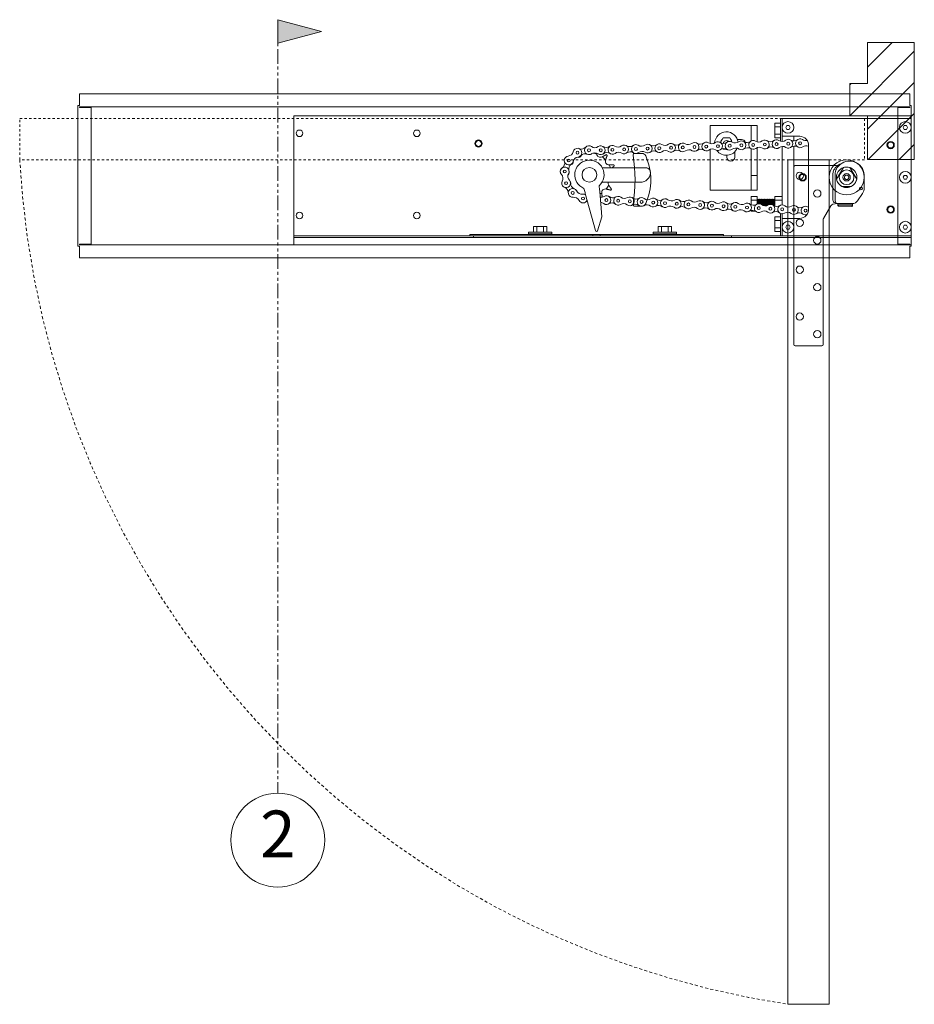
# Model space of a CAD drawing. Units: inches. Extents: x 0 to 1224, y -135 to 337.
# Drawn here: x 324 to 362, y 36 to 78 of the extents above; entities that cross this region are included whole.
import ezdxf

# ---------------------------------------------------------------- set-up
doc = ezdxf.new("R2010")
doc.units = ezdxf.units.IN
doc.header["$MEASUREMENT"] = 0
for name, pattern in [('DASHED2', [0.375, 0.25, -0.125]), ('HIDDEN2', [0.1875, 0.125, -0.0625]), ('PHANTOM2', [1.25, 0.625, -0.125, 0.125, -0.125, 0.125, -0.125])]:
    doc.linetypes.add(name, pattern=pattern)
for name, color, linetype, lineweight in [('Can-Plan-VIS', 7, 'Continuous', 5), ('HATCH', 2, 'Continuous', 13), ('Historic_Arched', 1, 'Continuous', 20), ('PLAN-VIS', 7, 'Continuous', 0), ('TEXT', 7, 'Continuous', 0)]:
    doc.layers.add(name, color=color, linetype=linetype, lineweight=lineweight)
doc.styles.add('RomanS', font='romans.shx')

# ---------------------------------------------------------------- blocks, each defined once
blk = doc.blocks.new('Can_Plan')
at = {"layer": 'Can-Plan-VIS', "lineweight": 9}
for p, q in [((0, 9.125), (35.382, 9.125)), ((0, 8.625), (0, 9.125)), ((35.382, 9.125), (35.382, 8.625)), ((-0.062, 2.625), (-0.062, 8.625)), ((-0.062, 8.625), (0, 8.625)), ((0, 8.562), (35.382, 8.562)), ((0, 8.531), (0, 8.562)), ((0, 8.531), (0.5, 8.531)), ((0.5, 8.531), (0.5, 2.719)), ((34.882, 8.531), (35.382, 8.531)), ((34.882, 2.719), (34.882, 8.531)), ((35.382, 8.625), (35.445, 8.625)), ((35.382, 8.562), (35.382, 8.531)), ((35.445, 8.625), (35.445, 2.625)), ((0, 2.625), (-0.062, 2.625)), ((0, 2.687), (0, 2.719)), ((0.5, 2.719), (0, 2.719)), ((35.382, 2.687), (0, 2.687)), ((0, 2.125), (0, 2.625)), ((35.382, 2.719), (34.882, 2.719)), ((35.382, 2.719), (35.382, 2.687)), ((35.445, 2.625), (35.382, 2.625)), ((35.382, 2.625), (35.382, 2.125)), ((35.382, 2.125), (0, 2.125))]:
    blk.add_line(p, q, dxfattribs=at)
blk = doc.blocks.new('OPCON-PLAN')
at = {"layer": 'PLAN-VIS', "lineweight": 20}
for p, q in [((-23.563, 2.876), (-23.563, 2.563)), ((-23.563, 2.876), (2.75, 2.876)), ((-23.563, 2.501), (-23.563, 2.563)), ((-23.563, 2.563), (2.75, 2.563)), ((-15.906, 2.563), (-15.906, 2.501)), ((-4.906, 2.563), (-4.906, 2.501)), ((2.75, 2.563), (2.75, 2.876)), ((2.75, 2.501), (2.75, 2.563)), ((-23.563, 2.001), (-23.563, 2.501)), ((-23.563, 2.501), (-16.063, 2.501)), ((-16.063, 2.501), (-16.063, 2.438)), ((-10.813, 2.501), (-16.063, 2.501)), ((-16.063, 2.438), (-10.813, 2.438)), ((-13.563, 2.345), (-13.563, 2.407)), ((-12.563, 2.407), (-13.563, 2.407)), ((-13.563, 2.345), (-12.563, 2.345)), ((-13.344, 2.345), (-13.344, 2.095)), ((-13.188, 2.407), (-13.219, 2.438)), ((-13.203, 2.345), (-13.203, 2.095)), ((-12.938, 2.407), (-12.906, 2.438)), ((-12.922, 2.345), (-12.922, 2.095)), ((-12.781, 2.345), (-12.781, 2.095)), ((-12.563, 2.345), (-12.563, 2.407)), ((-11.138, 0.697), (-10.706, 2.274)), ((-10.813, 2.501), (-10.813, 2.438)), ((-10.5, 2.501), (-10.813, 2.501)), ((-10.813, 2.438), (-10.5, 2.438)), ((-10.615, 2.279), (-10.432, 1.685)), ((-10.5, 2.501), (-10.5, 2.438)), ((-5.25, 2.501), (-10.5, 2.501)), ((-10.5, 2.438), (-5.25, 2.438)), ((-8.25, 2.345), (-8.25, 2.407)), ((-7.25, 2.407), (-8.25, 2.407)), ((-8.25, 2.345), (-7.25, 2.345)), ((-8.031, 2.345), (-8.031, 2.095)), ((-7.875, 2.407), (-7.906, 2.438)), ((-7.891, 2.345), (-7.891, 2.095)), ((-7.625, 2.407), (-7.594, 2.438)), ((-7.609, 2.345), (-7.609, 2.095)), ((-7.469, 2.345), (-7.469, 2.095)), ((-7.25, 2.345), (-7.25, 2.407)), ((-5.25, 2.501), (-5.25, 2.438)), ((-5.25, 2.501), (-4.906, 2.501)), ((-4.906, 2.501), (-2.75, 2.501)), ((-3.063, 2.313), (-3.063, 2.157)), ((-3.063, 2.313), (-2.813, 2.313)), ((-3.063, 2.157), (-3.063, 1.845)), ((-3.063, 2.157), (-2.813, 2.157)), ((-2.813, 2.501), (-2.813, 1.542)), ((-2.75, 2.126), (-2.75, 2.501)), ((-2.75, 2.501), (2.75, 2.501)), ((-2.75, 1.751), (-2.75, 2.126)), ((-2.594, 2.126), (-2.547, 2.207)), ((-2.547, 2.045), (-2.594, 2.126)), ((-2.547, 2.207), (-2.453, 2.207)), ((-2.453, 2.207), (-2.406, 2.126)), ((-2.406, 2.126), (-2.453, 2.045)), ((2.406, 2.126), (2.453, 2.207)), ((2.453, 2.045), (2.406, 2.126)), ((2.453, 2.207), (2.547, 2.207)), ((2.547, 2.207), (2.594, 2.126)), ((2.594, 2.126), (2.547, 2.045)), ((2.75, 2.501), (2.75, 2.126)), ((2.75, 2.126), (2.75, 0.001)), ((-23.563, -2.624), (-23.563, 2.001)), ((-13.344, 2.095), (-13.203, 2.095)), ((-13.203, 2.095), (-12.922, 2.095)), ((-12.922, 2.095), (-12.781, 2.095)), ((-10.432, 1.685), (-10.523, 0.589)), ((-8.031, 2.095), (-7.891, 2.095)), ((-7.891, 2.095), (-7.609, 2.095)), ((-7.609, 2.095), (-7.469, 2.095)), ((-3.063, 1.845), (-3.063, 1.688)), ((-3.063, 1.845), (-2.813, 1.845)), ((-3.063, 1.688), (-2.813, 1.688)), ((-2.75, 1.553), (-2.75, 1.751)), ((-2, 1.751), (-2.75, 1.751)), ((-2.453, 2.045), (-2.547, 2.045)), ((-2.25, 1.751), (-2.25, 1.58)), ((2.547, 2.045), (2.453, 2.045)), ((-4.063, 1.438), (-4.063, 1.414)), ((-4.063, 1.438), (-3.897, 1.438)), ((-1.627, 1.335), (-1.627, -1.333)), ((-4.063, 1.177), (-4.063, 0.97)), ((-4.063, 0.97), (-3.813, 0.97)), ((-4.063, 0.97), (-4.063, 0.813)), ((-3.813, 0.97), (-3.813, 1.138)), ((-3.813, 0.97), (-3.781, 0.938)), ((-3.813, 0.813), (-3.813, 0.97)), ((-3.781, 1.129), (-3.781, 0.938)), ((-3.75, 0.97), (-3.781, 0.938)), ((-3.75, 0.97), (-3.75, 1.126)), ((-3.75, 0.97), (-3.719, 0.938)), ((-3.719, 1.128), (-3.719, 0.938)), ((-3.688, 0.97), (-3.719, 0.938)), ((-3.688, 0.97), (-3.688, 1.135)), ((-3.688, 0.97), (-3.656, 0.938)), ((-3.656, 1.149), (-3.656, 0.938)), ((-3.625, 0.97), (-3.656, 0.938)), ((-3.625, 0.97), (-3.625, 1.17)), ((-3.625, 0.97), (-3.594, 0.938)), ((-3.594, 1.189), (-3.594, 0.938)), ((-3.563, 0.97), (-3.594, 0.938)), ((-3.563, 0.97), (-3.563, 1.203)), ((-3.563, 0.97), (-3.531, 0.938)), ((-3.531, 1.212), (-3.531, 0.938)), ((-3.5, 0.97), (-3.531, 0.938)), ((-3.5, 0.97), (-3.5, 1.217)), ((-3.5, 0.97), (-3.469, 0.938)), ((-3.469, 1.218), (-3.469, 0.938)), ((-3.438, 0.97), (-3.469, 0.938)), ((-3.438, 0.97), (-3.438, 1.215)), ((-3.438, 0.97), (-3.406, 0.938)), ((-3.406, 1.208), (-3.406, 0.938)), ((-3.375, 0.97), (-3.406, 0.938)), ((-3.375, 0.97), (-3.375, 1.196)), ((-3.375, 0.97), (-3.344, 0.938)), ((-3.344, 1.179), (-3.344, 0.938)), ((-3.313, 0.97), (-3.344, 0.938)), ((-3.313, 0.97), (-3.313, 1.164)), ((-3.313, 0.97), (-3.281, 0.938)), ((-3.281, 1.155), (-3.281, 0.938)), ((-3.25, 0.97), (-3.281, 0.938)), ((-3.25, 0.97), (-3.25, 1.152)), ((-3.25, 0.97), (-3.219, 0.938)), ((-3.219, 1.154), (-3.219, 0.938)), ((-3.188, 0.97), (-3.219, 0.938)), ((-3.188, 0.97), (-3.188, 1.162)), ((-3.188, 0.97), (-3.156, 0.938)), ((-3.156, 1.176), (-3.156, 0.938)), ((-3.125, 0.97), (-3.156, 0.938)), ((-3.125, 0.97), (-3.125, 1.197)), ((-3.125, 0.97), (-3.094, 0.938)), ((-3.094, 1.216), (-3.094, 0.938)), ((-3.063, 0.97), (-3.094, 0.938)), ((-3.063, 1.23), (-3.063, 0.97)), ((-3.063, 0.97), (-3.063, 0.813)), ((-3.063, 0.97), (-2.75, 0.97)), ((-2.75, -1.312), (-2.75, 1.178)), ((-2.25, -1.33), (-2.25, 1.205)), ((-11.15, 0.652), (-11.198, 0.475)), ((-11.15, 0.652), (-11.14, 0.689)), ((-11.14, 0.689), (-11.138, 0.697)), ((-11.138, 0.697), (-11.138, 0.697)), ((-10.527, 0.542), (-10.543, 0.36)), ((-10.524, 0.581), (-10.527, 0.542)), ((-10.523, 0.589), (-10.524, 0.581)), ((-10.438, 0.674), (-10.438, 0.674)), ((-5.813, 0.548), (-5.813, -1.192)), ((-4.063, 0.548), (-5.813, 0.548)), ((-4.063, 0.813), (-3.813, 0.813)), ((-3.813, 0.548), (-4.063, 0.548)), ((-4.063, 0.548), (-4.063, -0.077)), ((-3.813, 0.548), (-3.813, -0.077)), ((-3.063, 0.813), (-2.75, 0.813)), ((-10.421, 0.209), (-8.792, 0.209)), ((-10.137, 0.341), (-10.137, 0.341)), ((-0.437, 0.019), (-0.437, 0.019)), ((2.406, 0.001), (2.453, 0.082)), ((2.453, -0.08), (2.406, 0.001)), ((2.453, 0.082), (2.547, 0.082)), ((2.547, 0.082), (2.594, 0.001)), ((2.594, 0.001), (2.547, -0.08)), ((2.75, 0.001), (2.75, -2.124)), ((-8.554, -0.403), (-10.413, -0.403)), ((-3.813, -0.077), (-4.063, -0.077)), ((-4.063, -0.077), (-4.063, -1.208)), ((-3.813, -0.077), (-3.813, -1.262)), ((-0.405, -0.166), (-0.405, -0.166)), ((0.407, -0.16), (0.407, -0.16)), ((2.547, -0.08), (2.453, -0.08)), ((-10.127, -0.53), (-10.127, -0.53)), ((-0.01, -0.437), (-0.01, -0.437)), ((-10.421, -0.869), (-10.421, -0.869)), ((-5.281, -1.22), (-5.266, -1.193)), ((-5.266, -1.193), (-5.097, -1.193)), ((-5.109, -0.937), (-5.109, -0.859)), ((-5.109, -1.193), (-5.109, -1.187)), ((-4.766, -0.859), (-4.766, -1.089)), ((-5.813, -1.436), (-5.813, -2.202)), ((-5.266, -1.68), (-5.38, -1.482)), ((-4.88, -1.5), (-4.984, -1.68)), ((-4.484, -1.609), (-4.655, -1.609)), ((-4.063, -1.55), (-4.063, -2.202)), ((-3.813, -1.505), (-3.813, -2.202)), ((-2.813, -1.54), (-2.813, -2.499)), ((-2.75, -1.749), (-2.75, -1.532)), ((-2.25, -1.549), (-2.25, -1.749)), ((-4.984, -1.68), (-5.266, -1.68)), ((-3.063, -1.687), (-3.063, -1.843)), ((-3.063, -1.687), (-2.813, -1.687)), ((-3.063, -1.843), (-3.063, -2.155)), ((-3.063, -1.843), (-2.813, -1.843)), ((-2.75, -2.124), (-2.75, -1.749)), ((-2.75, -1.749), (-2, -1.749)), ((-2.594, -2.124), (-2.547, -2.043)), ((-2.547, -2.043), (-2.453, -2.043)), ((-2.453, -2.043), (-2.406, -2.124)), ((2.406, -2.124), (2.453, -2.043)), ((2.453, -2.043), (2.547, -2.043)), ((2.547, -2.043), (2.594, -2.124)), ((-4.063, -2.202), (-5.813, -2.202)), ((-3.813, -2.202), (-4.063, -2.202)), ((-3.063, -2.155), (-3.063, -2.312)), ((-3.063, -2.155), (-2.813, -2.155)), ((-3.063, -2.312), (-2.813, -2.312)), ((-2.813, -2.499), (-2.75, -2.499)), ((-2.75, -2.499), (-2.75, -2.124)), ((2.75, -2.499), (-2.75, -2.499)), ((-2.547, -2.205), (-2.594, -2.124)), ((-2.453, -2.205), (-2.547, -2.205)), ((-2.406, -2.124), (-2.453, -2.205)), ((2.453, -2.205), (2.406, -2.124)), ((2.547, -2.205), (2.453, -2.205)), ((2.594, -2.124), (2.547, -2.205)), ((2.75, -2.124), (2.75, -2.499)), ((2.75, -2.624), (2.75, -2.499)), ((-23.563, -2.624), (2.75, -2.624))]:
    blk.add_line(p, q, dxfattribs=at)
for centre, radius in [((-2.5, 2.126), 0.25), ((-2.5, 2.126), 0.25), ((2.5, 2.126), 0.25), ((2.5, 2.126), 0.25), ((-23.313, 1.626), 0.141), ((-18.313, 1.626), 0.141), ((-5.743, 1.209), 0.0625), ((-5.244, 1.235), 0.0625), ((-4.745, 1.261), 0.0625), ((-4.245, 1.287), 0.0625), ((-3.746, 1.314), 0.0625), ((-3.247, 1.34), 0.0625), ((-2.748, 1.366), 0.0625), ((-2.248, 1.392), 0.0625), ((-1.749, 1.418), 0.0625), ((1.875, 1.376), 0.156), ((1.875, 1.376), 0.125), ((-11.235, 0.904), 0.0625), ((-10.237, 0.973), 0.0625), ((-9.738, 1), 0.0625), ((-9.239, 1.026), 0.0625), ((-8.739, 1.052), 0.0625), ((-8.24, 1.078), 0.0625), ((-7.741, 1.104), 0.0625), ((-7.241, 1.13), 0.0625), ((-6.742, 1.157), 0.0625), ((-6.243, 1.183), 0.0625), ((-11.675, 0.666), 0.0625), ((0, 0.001), 0.75), ((-11.955, 0.252), 0.0625), ((-10.962, -0.104), 0.313), ((-1.875, 0.001), 0.156), ((-1.875, 0.001), 0.156), ((-1.875, 0.001), 0.125), ((0, 0), 0.312), ((0, 0.001), 0.156), ((2.5, 0.001), 0.25), ((2.5, 0.001), 0.25), ((-12.014, -0.246), 0.0625), ((-11.843, -0.715), 0.0625), ((-11.47, -1.048), 0.0625), ((-10.981, -1.154), 0.0625), ((-10.481, -1.152), 0.0625), ((-9.982, -1.17), 0.0625), ((-9.482, -1.187), 0.0625), ((-8.982, -1.205), 0.0625), ((-8.482, -1.222), 0.0625), ((-7.983, -1.239), 0.0625), ((-7.483, -1.257), 0.0625), ((-6.983, -1.274), 0.0625), ((-6.484, -1.292), 0.0625), ((-5.984, -1.309), 0.0625), ((1.875, -1.374), 0.156), ((1.875, -1.374), 0.125), ((-15.688, -1.437), 0.156), ((-15.688, -1.437), 0.125), ((-5.484, -1.327), 0.0625), ((-4.985, -1.344), 0.0625), ((-4.485, -1.362), 0.0625), ((-3.985, -1.379), 0.0625), ((-3.485, -1.397), 0.0625), ((-2.986, -1.414), 0.0625), ((-2.486, -1.431), 0.0625), ((-1.986, -1.449), 0.0625), ((-23.313, -1.874), 0.141), ((-18.313, -1.874), 0.141), ((-2.5, -2.124), 0.25), ((-2.5, -2.124), 0.25), ((2.5, -2.124), 0.25), ((2.5, -2.124), 0.25)]:
    blk.add_circle(centre, radius, dxfattribs=at)
for centre, radius, start, end in [((-10.66, 2.265), 0.0469, 16.3923, 170), ((-2, 1.376), 0.375, 353.7615, 90), ((-8.24, 1.078), 0.188, 238.1501, 127.8499), ((-7.741, 1.104), 0.188, 58.1501, 307.8499), ((-7.51, 1.476), 0.25, 238.1501, 307.8499), ((-7.241, 1.13), 0.188, 238.1501, 127.8499), ((-7.01, 1.502), 0.25, 238.1501, 307.8499), ((-6.742, 1.157), 0.188, 58.1501, 307.8499), ((-6.511, 1.528), 0.25, 238.1501, 307.8499), ((-6.243, 1.183), 0.188, 238.1501, 127.8499), ((-6.012, 1.554), 0.25, 238.1501, 307.8499), ((-5.743, 1.209), 0.188, 58.1501, 307.8499), ((-5.513, 1.58), 0.25, 238.1501, 307.8499), ((-5.244, 1.235), 0.188, 238.1501, 127.8499), ((-5.013, 1.607), 0.25, 238.1501, 307.8499), ((-4.745, 1.261), 0.188, 58.1501, 307.8499), ((-4.514, 1.633), 0.25, 238.1501, 307.8499), ((-4.245, 1.287), 0.188, 238.1501, 127.8499), ((-4.015, 1.659), 0.25, 238.1501, 307.8499), ((-3.746, 1.314), 0.188, 58.1501, 307.8499), ((-3.515, 1.685), 0.25, 238.1501, 307.8499), ((-3.247, 1.34), 0.188, 238.1501, 127.8499), ((-3.016, 1.711), 0.25, 238.1501, 307.8499), ((-2.748, 1.366), 0.188, 58.1501, 307.8499), ((-2.517, 1.737), 0.25, 238.1501, 307.8499), ((-2.479, 1.02), 0.25, 58.1501, 127.8499), ((-2.248, 1.392), 0.188, 238.1501, 127.8499), ((-2.017, 1.764), 0.25, 238.1501, 307.8499), ((-1.98, 1.047), 0.25, 58.1501, 127.8499), ((-1.749, 1.418), 0.188, 74.3952, 307.8499), ((-1.48, 1.073), 0.25, 125.9535, 127.8499), ((-11.675, 0.666), 0.188, 83.479, 333.1788), ((-11.625, 1.101), 0.25, 263.479, 333.1788), ((-11.235, 0.904), 0.188, 22.7822, 153.1788), ((-11.017, 1.283), 0.25, 240.1501, 263.3726), ((-10.468, 0.602), 0.25, 58.1501, 97.7286), ((-10.506, 1.319), 0.25, 275.1215, 307.8499), ((-10.237, 0.973), 0.188, 238.1501, 127.8499), ((-10.006, 1.345), 0.25, 238.1501, 307.8499), ((-9.969, 0.628), 0.25, 58.1501, 127.8499), ((-9.738, 1), 0.188, 58.1501, 307.8499), ((-9.507, 1.371), 0.25, 238.1501, 307.8499), ((-9.469, 0.654), 0.25, 58.1501, 127.8499), ((-9.239, 1.026), 0.188, 238.1501, 127.8499), ((-9.008, 1.397), 0.25, 238.1501, 307.8499), ((-8.97, 0.68), 0.25, 58.1501, 127.8499), ((-8.739, 1.052), 0.188, 58.1501, 307.8499), ((-8.508, 1.423), 0.25, 238.1501, 307.8499), ((-8.471, 0.706), 0.25, 58.1501, 127.8499), ((-8.009, 1.45), 0.25, 238.1501, 307.8499), ((-7.972, 0.733), 0.25, 58.1501, 127.8499), ((-7.472, 0.759), 0.25, 58.1501, 127.8499), ((-6.973, 0.785), 0.25, 58.1501, 127.8499), ((-6.474, 0.811), 0.25, 58.1501, 127.8499), ((-5.974, 0.837), 0.25, 58.1501, 127.8499), ((-5.475, 0.863), 0.25, 58.1501, 127.8499), ((-4.976, 0.89), 0.25, 58.1501, 127.8499), ((-4.476, 0.916), 0.25, 58.1501, 127.8499), ((-3.977, 0.942), 0.25, 58.1501, 127.8499), ((-3.478, 0.968), 0.25, 58.1501, 127.8499), ((-2.978, 0.994), 0.25, 58.1501, 127.8499), ((-11.955, 0.252), 0.188, 318.1856, 207.8854), ((-12.112, 0.66), 0.25, 291.1118, 0.8116), ((-11.517, 0.258), 0.25, 111.1118, 180.8116), ((-10.962, -0.104), 0.625, 112.1936, 47.8316), ((-11.633, 0.662), 0.156, 307.1586, 345.2559), ((-11.284, 0.469), 0.25, 83.479, 153.1788), ((-11.235, 0.904), 0.188, 263.479, 306.5783), ((-11.2, 0.886), 0.156, 293.1047, 299.2591), ((-10.962, -0.104), 0.938, 56.0061, 61.3484), ((-10.283, 0.655), 0.156, 172.9989, 283.3268), ((-10.962, -0.104), 0.938, 28.3138, 40.2767), ((0, 0.001), 0.438, 21.5921, 91.2919), ((-12.341, 0.047), 0.25, 318.1856, 27.8854), ((-11.629, -0.04), 0.25, 138.1856, 207.8854), ((-11.912, 0.263), 0.156, 323.6417, 16.7808), ((-10.008, 0.252), 0.156, 145.3066, 196.0216), ((-8.792, -0.222), 0.431, 5.7231, 90), ((0, 0.001), 0.438, 145.1501, 214.8499), ((-12.015, -0.244), 0.188, 138.1856, 27.8854), ((-12.016, -0.246), 0.188, 167.4008, 235.0725), ((-12.266, -0.604), 0.25, 345.3727, 55.0725), ((-11.973, -0.221), 0.156, 333.4063, 48.8721), ((-11.592, -0.356), 0.25, 165.3727, 235.0725), ((-12.016, -0.246), 0.188, 345.3727, 347.8363), ((-10.962, -0.104), 0.938, 332.9292, 341.3841), ((-8.554, -0.21), 0.193, 269.7769, 9.2621), ((0, 0.001), 0.438, 268.7081, 338.4079), ((-11.843, -0.715), 0.188, 13.3727, 263.0725), ((-11.803, -0.677), 0.156, 349.3434, 81.0573), ((-11.417, -0.614), 0.25, 193.3727, 263.0725), ((-10.962, -0.104), 0.938, 305.2369, 317.1998), ((-10.128, -0.686), 0.156, 89.922, 200.2498), ((-4.938, -0.859), 0.172, 0, 180), ((-11.896, -1.149), 0.25, 13.3727, 83.0725), ((-11.47, -1.048), 0.188, 193.3727, 83.0725), ((-11.44, -1.002), 0.156, 17.0609, 107.8425), ((-11.302, -1.452), 0.25, 42.9207, 112.6205), ((-11.15, -0.75), 0.25, 222.9207, 292.6205), ((-10.981, -1.154), 0.188, 55.3442, 305.044), ((-10.968, -1.121), 0.156, 45.3526, 97.7513), ((-10.732, -0.794), 0.25, 235.3442, 305.044), ((-10.962, -0.104), 0.938, 278.9543, 289.5075), ((-10.494, -1.007), 0.156, 62.2297, 172.5575), ((-10.481, -1.152), 0.188, 235.3442, 125.044), ((-10.219, -0.802), 0.25, 233.1501, 302.8499), ((-9.982, -1.17), 0.188, 53.1501, 302.8499), ((-9.719, -0.82), 0.25, 233.1501, 302.8499), ((-9.482, -1.187), 0.188, 233.1501, 122.8499), ((-9.219, -0.837), 0.25, 233.1501, 302.8499), ((-8.982, -1.205), 0.188, 53.1501, 302.8499), ((-8.72, -0.854), 0.25, 233.1501, 302.8499), ((-8.482, -1.222), 0.188, 233.1501, 122.8499), ((-8.22, -0.872), 0.25, 233.1501, 302.8499), ((-7.983, -1.239), 0.188, 53.1501, 302.8499), ((-7.72, -0.889), 0.25, 233.1501, 302.8499), ((-7.483, -1.257), 0.188, 233.1501, 122.8499), ((-7.221, -0.907), 0.25, 233.1501, 302.8499), ((-6.983, -1.274), 0.188, 53.1501, 302.8499), ((-6.721, -0.924), 0.25, 233.1501, 302.8499), ((-6.484, -1.292), 0.188, 233.1501, 122.8499), ((-6.221, -0.942), 0.25, 233.1501, 302.8499), ((-5.984, -1.309), 0.188, 53.1501, 302.8499), ((-5.722, -0.959), 0.25, 233.1501, 302.8499), ((-5.484, -1.327), 0.188, 233.1501, 122.8499), ((-5.125, -1.437), 0.5, 23.4396, 144.3497), ((-5.222, -0.977), 0.25, 233.1501, 302.8499), ((-5.125, -1.437), 0.25, 81.978, 103.0233), ((-4.985, -1.344), 0.188, 53.1501, 302.8499), ((-4.722, -0.994), 0.25, 233.1501, 302.8499), ((-4.485, -1.362), 0.188, 233.1501, 122.8499), ((-4.223, -1.012), 0.25, 233.1501, 302.8499), ((-3.985, -1.379), 0.188, 53.1501, 302.8499), ((-3.723, -1.029), 0.25, 233.1501, 302.8499), ((-3.485, -1.397), 0.188, 233.1501, 122.8499), ((-3.223, -1.046), 0.25, 233.1501, 302.8499), ((-2.986, -1.414), 0.188, 53.1501, 302.8499), ((-2.486, -1.431), 0.188, 233.1501, 122.8499), ((-10.73, -1.512), 0.25, 55.3442, 125.044), ((-10.244, -1.52), 0.25, 53.1501, 122.8499), ((-9.744, -1.537), 0.25, 53.1501, 122.8499), ((-9.245, -1.555), 0.25, 53.1501, 122.8499), ((-8.745, -1.572), 0.25, 53.1501, 122.8499), ((-8.245, -1.59), 0.25, 53.1501, 122.8499), ((-7.745, -1.607), 0.25, 53.1501, 122.8499), ((-7.246, -1.624), 0.25, 53.1501, 122.8499), ((-6.746, -1.642), 0.25, 53.1501, 122.8499), ((-6.246, -1.659), 0.25, 53.1501, 122.8499), ((-5.747, -1.677), 0.25, 53.1501, 122.8499), ((-5.125, -1.437), 0.5, 182.5267, 353.648), ((-5.247, -1.694), 0.25, 53.1501, 122.8499), ((-5.125, -1.437), 0.25, 196.9772, 223.0228), ((-5.125, -1.437), 0.125, 183.5068, 315.3603), ((-5.125, -1.437), 0.25, 316.9763, 343.0237), ((-4.747, -1.712), 0.25, 53.1501, 122.8499), ((-4.484, -1.437), 0.172, 270, 341.8359), ((-4.248, -1.729), 0.25, 53.1501, 122.8499), ((-3.748, -1.747), 0.25, 53.1501, 122.8499), ((-3.248, -1.764), 0.25, 53.1501, 122.8499), ((-2.748, -1.782), 0.25, 53.1501, 122.8499), ((-2.723, -1.064), 0.25, 233.1501, 302.8499), ((-2.249, -1.799), 0.25, 53.1501, 122.8499), ((-2.224, -1.081), 0.25, 233.1501, 302.8499), ((-1.986, -1.449), 0.188, 53.1501, 302.8499), ((-2, -1.374), 0.375, 270, 6.2385), ((-1.749, -1.816), 0.25, 74.7797, 122.8499), ((-1.724, -1.099), 0.25, 233.1501, 292.7804), ((-5.125, -1.437), 0.25, 256.9767, 283.0233)]:
    blk.add_arc(centre, radius, start, end, dxfattribs=at)
for points, weights in [([(-11.5, 0.885), (-11.498, 0.886), (-11.496, 0.887)], [1.0369784844, 1.0370012146, 1.03701971243]), ([(-11.5, 0.885), (-11.5, 0.885), (-11.5, 0.885)], [1.00386462883, 1.00386068446, 1.0038567239]), ([(-10.417, 0.846), (-10.428, 0.753), (-10.438, 0.674)], [1.00124193452, 1.00430327545, 1]), ([(-10.247, 0.503), (-10.155, 0.524), (-10.046, 0.549)], [1.00000756735, 1.00503555213, 1]), ([(-10.02, 0.511), (-10.083, 0.418), (-10.137, 0.341)], [1, 1.00502895975, 1]), ([(-10.046, 0.549), (-10.039, 0.539), (-10.032, 0.529)], [1.0369784844, 1.03710055853, 1.03710055853]), ([(-10.046, 0.549), (-10.046, 0.549), (-10.046, 0.549)], [1.00386462883, 1.00386068446, 1.0038567239]), ([(-10.032, 0.529), (-10.026, 0.52), (-10.019, 0.511)], [1.03710055853, 1.03710055853, 1.03699800825]), ([(-10.019, 0.511), (-10.019, 0.511), (-10.02, 0.511)], [1.0038511036, 1.00385442073, 1.00385772647]), ([(-0.01, 0.438), (-0.01, 0.438), (-0.01, 0.438)], [1.00007184467, 1.0000715474, 1.00007125012]), ([(-0.359, 0.251), (-0.359, 0.251), (-0.359, 0.251)], [1.00019096848, 1.00019126549, 1.00019156249]), ([(0.407, 0.162), (0.407, 0.162), (0.407, 0.162)], [1.00024576422, 1.00024605894, 1.00024635365]), ([(-9.997, -0.403), (-9.953, -0.442), (-9.904, -0.487)], [1.0024517768, 1.00293327141, 1]), ([(-0.359, -0.249), (-0.359, -0.249), (-0.359, -0.249)], [1.00050428215, 1.0005039898, 1.00050369745]), ([(0.407, -0.16), (0.407, -0.16), (0.407, -0.16)], [1.00045187642, 1.00045158237, 1.00045128832]), ([(-10.274, -0.741), (-10.242, -0.829), (-10.204, -0.934)], [1.00000756735, 1.00503555212, 1]), ([(-9.921, -0.53), (-10.034, -0.53), (-10.127, -0.53)], [1, 1.00502895975, 1]), ([(-9.913, -0.51), (-9.917, -0.52), (-9.921, -0.53)], [1.03710055853, 1.03710055853, 1.03699800825]), ([(-9.921, -0.53), (-9.921, -0.53), (-9.921, -0.53)], [1.0038511036, 1.00385442073, 1.00385772647]), ([(-9.904, -0.487), (-9.909, -0.498), (-9.913, -0.51)], [1.0369784844, 1.03710055853, 1.03710055853]), ([(-9.904, -0.487), (-9.904, -0.487), (-9.904, -0.487)], [1.00386462883, 1.00386068446, 1.0038567239]), ([(-0.01, -0.437), (-0.01, -0.437), (-0.01, -0.437)], [1.00062249852, 1.00062278999, 1.00062308145]), ([(-10.649, -0.987), (-10.652, -1.009), (-10.655, -1.032)], [1.00000756735, 1.00117964535, 1.00180486385]), ([(-10.239, -0.965), (-10.338, -0.913), (-10.421, -0.869)], [1, 1.00502895974, 1]), ([(-10.222, -0.951), (-10.23, -0.958), (-10.239, -0.965)], [1.03710055853, 1.03710055853, 1.03699800825]), ([(-10.239, -0.965), (-10.239, -0.965), (-10.239, -0.965)], [1.0038511036, 1.00385442073, 1.00385772647]), ([(-10.203, -0.935), (-10.213, -0.943), (-10.222, -0.951)], [1.0369784844, 1.03710055853, 1.03710055853]), ([(-10.204, -0.934), (-10.203, -0.934), (-10.203, -0.935)], [1.00386462883, 1.00386068446, 1.0038567239])]:
    blk.add_rational_spline(points, weights, degree=2, dxfattribs=at)
for points in [[(-10.247, 0.503), (-10.247, 0.503), (-10.247, 0.503), (-10.247, 0.503)], [(-10.274, -0.741), (-10.274, -0.741), (-10.274, -0.741), (-10.274, -0.741)], [(-10.649, -0.987), (-10.649, -0.987), (-10.649, -0.987), (-10.649, -0.987)]]:
    blk.add_open_spline(points, degree=3, dxfattribs=at)
for points, knots in [([(-0.359, 0.251), (-0.344, 0.272), (-0.327, 0.292), (-0.271, 0.349), (-0.222, 0.383), (-0.117, 0.426), (-0.062, 0.437), (-0.01, 0.438)], [0.2548602, 0.2548602, 0.2548602, 0.2548602, 0.3298551, 0.3298551, 0.4949616, 0.4949616, 0.6502413, 0.6502413, 0.6502413, 0.6502413]), ([(-0.066, 0.067), (-0.058, 0.076), (-0.047, 0.083), (-0.025, 0.092), (-0.013, 0.095), (0.012, 0.095), (0.024, 0.092), (0.046, 0.083), (0.057, 0.077), (0.074, 0.059), (0.081, 0.049), (0.091, 0.027), (0.093, 0.015), (0.094, -0.009), (0.092, -0.022), (0.083, -0.044), (0.076, -0.055), (0.06, -0.073), (0.05, -0.08), (0.027, -0.09), (0.015, -0.092), (-0.009, -0.093), (-0.021, -0.091), (-0.044, -0.083), (-0.055, -0.076), (-0.073, -0.06), (-0.08, -0.05), (-0.09, -0.028), (-0.093, -0.016), (-0.094, 0.009), (-0.092, 0.021), (-0.086, 0.039), (-0.083, 0.045), (-0.076, 0.057), (-0.071, 0.062), (-0.066, 0.067)], [0, 0, 0, 0, 0.0366229, 0.0366229, 0.0732458, 0.0732458, 0.1098688, 0.1098688, 0.1464917, 0.1464917, 0.1831146, 0.1831146, 0.2197375, 0.2197375, 0.2563604, 0.2563604, 0.2929834, 0.2929834, 0.3296063, 0.3296063, 0.3662292, 0.3662292, 0.4028521, 0.4028521, 0.439475, 0.439475, 0.476098, 0.476098, 0.5127209, 0.5127209, 0.5493438, 0.5493438, 0.5700794, 0.5700794, 0.590815, 0.590815, 0.590815, 0.590815]), ([(0.407, 0.162), (0.428, 0.11), (0.438, 0.053), (0.437, -0.052), (0.427, -0.108), (0.407, -0.16)], [1.1610442, 1.1610442, 1.1610442, 1.1610442, 1.3201363, 1.3201363, 1.4775894, 1.4775894, 1.4775894, 1.4775894]), ([(-0.01, -0.437), (-0.062, -0.435), (-0.117, -0.424), (-0.221, -0.381), (-0.27, -0.348), (-0.327, -0.291), (-0.344, -0.271), (-0.359, -0.249)], [1.9882997, 1.9882997, 1.9882997, 1.9882997, 2.1429674, 2.1429674, 2.3074618, 2.3074618, 2.3836176, 2.3836176, 2.3836176, 2.3836176])]:
    blk.add_open_spline(points, degree=3, knots=knots, dxfattribs=at)

msp = doc.modelspace()

# ---------------------------------------------------------------- hatches: boundary and pattern name
at = {"layer": 'HATCH', "lineweight": 5}
h = msp.add_hatch(dxfattribs=at)
h.set_pattern_fill('ANSI31', color=256, scale=7.5, style=0)
h.set_pattern_definition([(45, (52.8415, -176.9767), (-0.6629126, 0.6629126), [])])
h.paths.add_polyline_path([(360.1250096, 75.2525874), (360.1250207, 77.0025935), (362.1250207, 77.0025812), (362.1249889, 72.0025812), (360.1249889, 72.0025935), (360.125, 73.8775874), (359.3750042, 73.8775874), (359.3750042, 75.2525874)])
at = {"layer": 'TEXT'}
msp.add_hatch(color=256, dxfattribs=at).paths.add_polyline_path([(336.8660254, 77.46875), (335, 77.96875), (335, 76.96875)])
msp.add_hatch(color=256, dxfattribs=at).paths.add_polyline_path([(336.8660254, 77.46875), (335, 77.96875), (335, 76.96875)])

# ---------------------------------------------------------------- linework, layer by layer
at = {"layer": 'HATCH', "lineweight": 5}
msp.add_lwpolyline([(360.1250096, 75.2525874), (360.1250207, 77.0025935), (362.1250207, 77.0025812), (362.1249889, 72.0025812), (360.1249889, 72.0025935), (360.125, 73.8775874), (359.3750042, 73.8775874), (359.3750042, 75.2525874), (360.1250096, 75.2525874)], dxfattribs=at)
at = {"layer": 'Historic_Arched', "lineweight": 9}
for p, q in [((356.9915058, 71.6883623), (356.9915058, 64.1258623)), ((357.0540058, 71.7508623), (358.7071853, 71.7508623)), ((358.65625, 70.3164976), (358.65625, 71.3838205)), ((358.75, 71.3838205), (358.75, 70.2539976)), ((358.8125, 71.1650705), (359.1013008, 71.6652881)), ((359.6705117, 71.1650705), (359.3817109, 71.6652881)), ((359.9915058, 71.2749394), (359.9915058, 70.8104465)), ((359.4290058, 70.8555776), (359.0540058, 70.8555776)), ((359.7063312, 70.2539976), (359.9163904, 70.5541638)), ((358.6597602, 70.1001776), (358.8648249, 70.1289976)), ((358.875, 70.1289976), (358.84375, 70.1289976)), ((358.8648249, 70.1289976), (359.4898249, 70.1289976)), ((358.8648249, 70.1289976), (358.8648249, 70.0508726)), ((359.4898249, 70.0891002), (358.8648249, 70.1064613)), ((359.4898249, 70.1289976), (359.4898249, 70.0352476)), ((358.2572746, 69.4991367), (358.5697746, 70.0404026)), ((359.4898249, 70.0461148), (358.8648249, 70.063476)), ((358.8960749, 70.0196226), (358.8648249, 70.0508726)), ((359.4585749, 70.0039976), (358.8960749, 70.0196226)), ((359.4898249, 70.0352476), (359.4585749, 70.0039976)), ((358.2415058, 64.1258623), (358.2415058, 69.4383623)), ((357.0540058, 64.0633623), (358.1790058, 64.0633623))]:
    msp.add_line(p, q, dxfattribs=at)
at = {"layer": 'Historic_Arched', "linetype": 'HIDDEN2', "lineweight": 5, "ltscale": 0.5}
msp.add_lwpolyline([(360, 73.7517245), (360, 72.0017245), (324, 72.0017245), (324, 73.7517245)], close=True, dxfattribs=at)
at = {"layer": 'Historic_Arched'}
msp.add_lwpolyline([(356.7415058, 72.0008623), (358.4915058, 72.0008623), (358.4915058, 36.0008623), (356.7415058, 36.0008623)], close=True, dxfattribs=at)
at = {"layer": 'Historic_Arched', "lineweight": 9}
for centre, radius in [((357.2415058, 71.3133623), 0.15625), ((357.9915058, 70.5633623), 0.15625), ((359.8484949, 70.773363), 0.0625), ((357.2415058, 69.3133623), 0.15625), ((357.9915058, 68.5633623), 0.15625), ((357.2415058, 67.3133623), 0.15625), ((357.9915058, 66.5633623), 0.15625), ((357.2415058, 65.3133623), 0.15625), ((357.9915058, 64.5633623), 0.15625)]:
    msp.add_circle(centre, radius, dxfattribs=at)
at = {"layer": 'Historic_Arched', "linetype": 'DASHED2', "lineweight": 5, "ltscale": 0.5}
msp.add_arc((362.5358029, 74.1596193), 38.5961736, 183.20505258, 261.3657596, dxfattribs=at)
at = {"layer": 'Historic_Arched', "lineweight": 9}
for centre, radius, start, end in [((358.7099154, 72.3561664), 0.6053103, 269.74158271, 302.3134459), ((359.25, 71.3838205), 0.5, 124.22886633, 180), ((359.3689361, 71.3183376), 0.6240805, 356.0124698, 129.88443184), ((357.0540058, 71.6883623), 0.0625, 90, 180), ((359.2415058, 71.2508623), 0.4375, 71.3087277, 108.6912723), ((359.2415058, 71.2508623), 0.4375, 191.3087277, 244.62306647), ((359.2415058, 71.2508623), 0.4375, 295.37693353, 348.6912723), ((359.4960575, 70.8165111), 0.4954855, 328.02999672, 359.29870158), ((358.6771568, 69.9763941), 0.125, 98, 150), ((358.8416555, 70.3144031), 0.1854173, 179.3527629, 270.6472371), ((358.875, 70.2539976), 0.125, 180, 270), ((359.4898249, 70.3789976), 0.25, 270, 330), ((358.3665058, 69.4383623), 0.125, 149.09084582, 180), ((357.0540058, 64.1258623), 0.0625, 180, 270), ((358.1790058, 64.1258623), 0.0625, 270, 0)]:
    msp.add_arc(centre, radius, start, end, dxfattribs=at)
msp.add_open_spline([(358.65625, 71.3838205), (358.6611651, 71.4303787), (358.669242, 71.5068877), (358.7120776, 71.5958068), (358.7584935, 71.6618913), (358.8269365, 71.733186), (358.9320124, 71.779825), (359.0022952, 71.824688), (359.0334844, 71.8445966)], degree=3, knots=[0, 0, 0, 0, 0.13925432642, 0.22883629378, 0.29209932416, 0.38168129151, 0.52093561793, 0.63203338348, 0.63203338348, 0.63203338348, 0.63203338348], dxfattribs=at)
at = {"layer": 'PLAN-VIS'}
msp.add_lwpolyline([(350.1404137, 72.1991782, -0.4610867325), (350.2021416, 72.2714717), (350.5094877, 72.2714717, -0.2974604029), (350.6811253, 72.1594489, -0.2101623026), (350.6811253, 70.1334946, -0.2974604029), (350.5094877, 70.0214717), (350.2021416, 70.0214717, -0.4610867325), (350.1404137, 70.0937653, 0.0788351712)], format="xyb", close=True, dxfattribs=at)
at = {"layer": 'TEXT', "linetype": 'PHANTOM2'}
msp.add_line((335, 77.96875), (335, 45), dxfattribs=at)
msp.add_line((335, 77.96875), (335, 45), dxfattribs=at)
at = {"layer": 'TEXT'}
msp.add_lwpolyline([(336.8660254, 77.46875), (335, 77.96875), (335, 76.96875)], close=True, dxfattribs=at)
msp.add_lwpolyline([(336.8660254, 77.46875), (335, 77.96875), (335, 76.96875)], close=True, dxfattribs=at)
msp.add_circle((335, 43), 2, dxfattribs=at)
msp.add_circle((335, 43), 2, dxfattribs=at)

# ---------------------------------------------------------------- block references
at = {"layer": 'Can-Plan-VIS', "xscale": -1}
msp.add_blockref('Can_Plan', (361.928997, 65.6883628), dxfattribs=at)
at = {"layer": 'PLAN-VIS', "xscale": -1, "rotation": 180}
msp.add_blockref('OPCON-PLAN', (359.2415058, 71.2517245), dxfattribs=at)

# ---------------------------------------------------------------- texts
at = {"layer": 'TEXT', "insert": (335, 43), "char_height": 2, "width": 4, "attachment_point": 5, "style": 'RomanS'}
msp.add_mtext('2', dxfattribs=at)
msp.add_mtext('2', dxfattribs=at)

doc.saveas('drawing.dxf')
